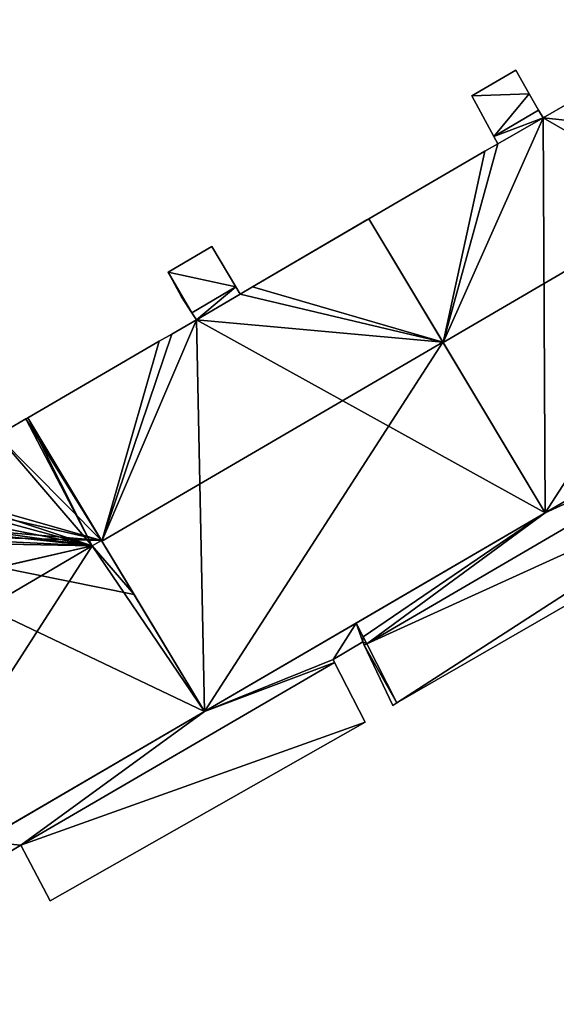
# Model space of a CAD drawing. Units: metres. Extents: x 70000 to 70631, y 348986 to 349507.
# Drawn here: x 70239 to 70259, y 349312 to 349349 of the extents above; entities that cross this region are included whole.
import ezdxf

# ---------------------------------------------------------------- set-up
doc = ezdxf.new("R2010")
doc.units = ezdxf.units.M
for name, color, linetype in [('FacadeFaces', 253, 'Continuous'), ('FloorBoundary', 4, 'Continuous'), ('FloorFaces', 253, 'Continuous'), ('OuterEaves', 4, 'Continuous'), ('RoofFaces', 24, 'Continuous'), ('RoofLines', 2, 'Continuous')]:
    doc.layers.add(name, color=color, linetype=linetype)

msp = doc.modelspace()

# ---------------------------------------------------------------- linework, layer by layer
at = {"layer": 'FacadeFaces'}
for points in [[(70257.444, 349346.83, 282.074), (70257.444, 349346.83, 265.062), (70255.784, 349345.862, 282.073), (70257.444, 349346.83, 282.074)], [(70257.444, 349346.83, 265.062), (70255.784, 349345.862, 265.062), (70255.784, 349345.862, 282.073), (70257.444, 349346.83, 265.062)], [(70257.949, 349345.946, 282.221), (70257.949, 349345.946, 265.062), (70257.444, 349346.83, 282.074), (70257.949, 349345.946, 282.221)], [(70257.444, 349346.83, 282.074), (70257.949, 349345.946, 265.062), (70257.444, 349346.83, 265.062), (70257.444, 349346.83, 282.074)], [(70258.303, 349345.327, 282.325), (70258.303, 349345.327, 265.062), (70257.949, 349345.946, 282.221), (70258.303, 349345.327, 282.325)], [(70258.303, 349345.327, 265.062), (70257.949, 349345.946, 265.062), (70257.949, 349345.946, 282.221), (70258.303, 349345.327, 265.062)], [(70255.784, 349345.862, 282.073), (70256.609, 349344.338, 265.062), (70256.609, 349344.338, 282.325), (70255.784, 349345.862, 282.073)], [(70255.784, 349345.862, 265.062), (70256.609, 349344.338, 265.062), (70255.784, 349345.862, 282.073), (70255.784, 349345.862, 265.062)], [(70259.389, 349345.569, 282.374), (70258.47, 349345.035, 265.062), (70258.47, 349345.035, 282.374), (70259.389, 349345.569, 282.374)], [(70259.389, 349345.569, 265.062), (70258.47, 349345.035, 265.062), (70259.389, 349345.569, 282.374), (70259.389, 349345.569, 265.062)], [(70258.47, 349345.035, 282.374), (70258.47, 349345.035, 265.062), (70258.303, 349345.327, 282.325), (70258.47, 349345.035, 282.374)], [(70258.47, 349345.035, 265.062), (70258.303, 349345.327, 265.062), (70258.303, 349345.327, 282.325), (70258.47, 349345.035, 265.062)], [(70256.609, 349344.338, 282.325), (70256.76, 349344.06, 265.062), (70256.76, 349344.06, 282.371), (70256.609, 349344.338, 282.325)], [(70256.609, 349344.338, 265.062), (70256.76, 349344.06, 265.062), (70256.609, 349344.338, 282.325), (70256.609, 349344.338, 265.062)], [(70256.276, 349343.776, 282.371), (70256.276, 349343.776, 265.062), (70251.902, 349341.233, 282.37), (70256.276, 349343.776, 282.371)], [(70256.276, 349343.776, 265.062), (70251.902, 349341.233, 265.062), (70251.902, 349341.233, 282.37), (70256.276, 349343.776, 265.062)], [(70256.76, 349344.06, 282.371), (70256.276, 349343.776, 265.062), (70256.276, 349343.776, 282.371), (70256.76, 349344.06, 282.371)], [(70256.76, 349344.06, 265.062), (70256.276, 349343.776, 265.062), (70256.76, 349344.06, 282.371), (70256.76, 349344.06, 265.062)], [(70251.832, 349341.192, 282.222), (70247.524, 349338.664, 265.007), (70247.524, 349338.664, 282.224), (70251.832, 349341.192, 282.222)], [(70251.832, 349341.192, 265.007), (70247.524, 349338.664, 265.007), (70251.832, 349341.192, 282.222), (70251.832, 349341.192, 265.007)], [(70251.902, 349341.233, 282.222), (70251.832, 349341.192, 265.007), (70251.832, 349341.192, 282.222), (70251.902, 349341.233, 282.222)], [(70251.902, 349341.233, 265.007), (70251.832, 349341.192, 265.007), (70251.902, 349341.233, 282.222), (70251.902, 349341.233, 265.007)], [(70254.693, 349336.578, 283.028), (70254.693, 349336.578, 265.007), (70251.902, 349341.233, 282.222), (70254.693, 349336.578, 283.028)], [(70251.902, 349341.233, 282.222), (70254.693, 349336.578, 265.007), (70251.902, 349341.233, 265.007), (70251.902, 349341.233, 282.222)], [(70251.902, 349341.233, 282.37), (70254.702, 349336.563, 265.062), (70254.702, 349336.563, 283.161), (70251.902, 349341.233, 282.37)], [(70251.902, 349341.233, 265.062), (70254.702, 349336.563, 265.062), (70251.902, 349341.233, 282.37), (70251.902, 349341.233, 265.062)], [(70245.992, 349340.182, 281.914), (70244.347, 349339.216, 265.007), (70244.347, 349339.216, 281.915), (70245.992, 349340.182, 281.914)], [(70245.992, 349340.182, 265.007), (70244.347, 349339.216, 265.007), (70245.992, 349340.182, 281.914), (70245.992, 349340.182, 265.007)], [(70246.885, 349338.661, 282.176), (70246.885, 349338.661, 265.007), (70245.992, 349340.182, 281.914), (70246.885, 349338.661, 282.176)], [(70246.885, 349338.661, 265.007), (70245.992, 349340.182, 265.007), (70245.992, 349340.182, 281.914), (70246.885, 349338.661, 265.007)], [(70244.347, 349339.216, 281.915), (70244.841, 349338.295, 265.007), (70244.841, 349338.295, 282.07), (70244.347, 349339.216, 281.915)], [(70244.347, 349339.216, 265.007), (70244.841, 349338.295, 265.007), (70244.347, 349339.216, 281.915), (70244.347, 349339.216, 265.007)], [(70247.048, 349338.384, 282.224), (70247.048, 349338.384, 265.007), (70246.885, 349338.661, 282.176), (70247.048, 349338.384, 282.224)], [(70247.048, 349338.384, 265.007), (70246.885, 349338.661, 265.007), (70246.885, 349338.661, 282.176), (70247.048, 349338.384, 265.007)], [(70247.524, 349338.664, 282.224), (70247.048, 349338.384, 265.007), (70247.048, 349338.384, 282.224), (70247.524, 349338.664, 282.224)], [(70247.524, 349338.664, 265.007), (70247.048, 349338.384, 265.007), (70247.524, 349338.664, 282.224), (70247.524, 349338.664, 265.007)], [(70244.841, 349338.295, 282.07), (70245.227, 349337.693, 265.007), (70245.227, 349337.693, 282.176), (70244.841, 349338.295, 282.07)], [(70244.841, 349338.295, 265.007), (70245.227, 349337.693, 265.007), (70244.841, 349338.295, 282.07), (70244.841, 349338.295, 265.007)], [(70245.403, 349337.419, 282.225), (70245.403, 349337.419, 265.007), (70244.475, 349336.887, 282.224), (70245.403, 349337.419, 282.225)], [(70245.403, 349337.419, 265.007), (70244.475, 349336.887, 265.007), (70244.475, 349336.887, 282.224), (70245.403, 349337.419, 265.007)], [(70245.227, 349337.693, 282.176), (70245.403, 349337.419, 265.007), (70245.403, 349337.419, 282.225), (70245.227, 349337.693, 282.176)], [(70245.227, 349337.693, 265.007), (70245.403, 349337.419, 265.007), (70245.227, 349337.693, 282.176), (70245.227, 349337.693, 265.007)], [(70258.547, 349330.148, 282.074), (70258.547, 349330.148, 265.062), (70271.36, 349337.621, 282.072), (70258.547, 349330.148, 282.074)], [(70258.547, 349330.148, 265.062), (70271.36, 349337.621, 265.062), (70271.36, 349337.621, 282.072), (70258.547, 349330.148, 265.062)], [(70244.475, 349336.887, 282.224), (70244.007, 349336.615, 265.007), (70244.007, 349336.615, 282.224), (70244.475, 349336.887, 282.224)], [(70244.475, 349336.887, 265.007), (70244.007, 349336.615, 265.007), (70244.475, 349336.887, 282.224), (70244.475, 349336.887, 265.007)], [(70244.007, 349336.615, 282.224), (70244.007, 349336.615, 265.007), (70239.058, 349333.733, 282.223), (70244.007, 349336.615, 282.224)], [(70244.007, 349336.615, 265.007), (70239.058, 349333.733, 265.007), (70239.058, 349333.733, 282.223), (70244.007, 349336.615, 265.007)], [(70258.547, 349330.148, 281.914), (70254.693, 349336.578, 265.007), (70254.693, 349336.578, 283.028), (70258.547, 349330.148, 281.914)], [(70258.547, 349330.148, 265.007), (70254.693, 349336.578, 265.007), (70258.547, 349330.148, 281.914), (70258.547, 349330.148, 265.007)], [(70254.702, 349336.563, 283.161), (70254.702, 349336.563, 265.062), (70258.547, 349330.148, 282.074), (70254.702, 349336.563, 283.161)], [(70254.702, 349336.563, 265.062), (70258.547, 349330.148, 265.062), (70258.547, 349330.148, 282.074), (70254.702, 349336.563, 265.062)], [(70266.087, 349334.546, 279.976), (70258.547, 349330.148, 264.909), (70258.547, 349330.148, 279.976), (70266.087, 349334.546, 279.976)], [(70266.087, 349334.546, 264.909), (70258.547, 349330.148, 264.909), (70266.087, 349334.546, 279.976), (70266.087, 349334.546, 264.909)], [(70239.058, 349333.733, 282.263), (70238.978, 349333.686, 265.045), (70238.978, 349333.686, 282.263), (70239.058, 349333.733, 282.263)], [(70239.058, 349333.733, 265.045), (70238.978, 349333.686, 265.045), (70239.058, 349333.733, 282.263), (70239.058, 349333.733, 265.045)], [(70241.832, 349329.109, 283.023), (70241.832, 349329.109, 265.045), (70239.058, 349333.733, 282.263), (70241.832, 349329.109, 283.023)], [(70239.058, 349333.733, 282.263), (70241.832, 349329.109, 265.045), (70239.058, 349333.733, 265.045), (70239.058, 349333.733, 282.263)], [(70239.058, 349333.733, 282.223), (70241.847, 349329.085, 265.007), (70241.847, 349329.085, 283.028), (70239.058, 349333.733, 282.223)], [(70239.058, 349333.733, 265.007), (70241.847, 349329.085, 265.007), (70239.058, 349333.733, 282.223), (70239.058, 349333.733, 265.007)], [(70266.499, 349333.774, 268.159), (70251.822, 349325.214, 264.909), (70251.822, 349325.214, 268.16), (70266.499, 349333.774, 268.159)], [(70266.499, 349333.774, 264.909), (70251.822, 349325.214, 264.909), (70266.499, 349333.774, 268.159), (70266.499, 349333.774, 264.909)], [(70251.822, 349325.214, 279.976), (70266.499, 349333.774, 264.909), (70266.499, 349333.774, 279.976), (70251.822, 349325.214, 279.976)], [(70251.822, 349325.214, 264.909), (70266.499, 349333.774, 264.909), (70251.822, 349325.214, 279.976), (70251.822, 349325.214, 264.909)], [(70238.978, 349333.686, 282.263), (70238.978, 349333.686, 265.045), (70237.892, 349333.059, 282.261), (70238.978, 349333.686, 282.263)], [(70238.978, 349333.686, 265.045), (70237.892, 349333.059, 265.045), (70237.892, 349333.059, 282.261), (70238.978, 349333.686, 265.045)], [(70252.964, 349322.986, 267.391), (70252.964, 349322.986, 264.909), (70267.716, 349331.489, 267.331), (70252.964, 349322.986, 267.391)], [(70252.964, 349322.986, 264.909), (70267.716, 349331.489, 264.909), (70267.716, 349331.489, 267.331), (70252.964, 349322.986, 264.909)], [(70245.704, 349322.657, 281.914), (70258.547, 349330.148, 265.007), (70258.547, 349330.148, 281.914), (70245.704, 349322.657, 281.914)], [(70245.704, 349322.657, 265.007), (70258.547, 349330.148, 265.007), (70245.704, 349322.657, 281.914), (70245.704, 349322.657, 265.007)], [(70258.547, 349330.148, 279.976), (70251.423, 349325.993, 264.909), (70251.423, 349325.993, 279.976), (70258.547, 349330.148, 279.976)], [(70258.547, 349330.148, 264.909), (70251.423, 349325.993, 264.909), (70258.547, 349330.148, 279.976), (70258.547, 349330.148, 264.909)], [(70243.056, 349327.071, 282.688), (70241.832, 349329.109, 265.045), (70241.832, 349329.109, 283.023), (70243.056, 349327.071, 282.688)], [(70243.056, 349327.071, 265.045), (70241.832, 349329.109, 265.045), (70243.056, 349327.071, 282.688), (70243.056, 349327.071, 265.045)], [(70241.847, 349329.085, 283.028), (70241.847, 349329.085, 265.007), (70245.704, 349322.657, 281.914), (70241.847, 349329.085, 283.028)], [(70241.847, 349329.085, 265.007), (70245.704, 349322.657, 265.007), (70245.704, 349322.657, 281.914), (70241.847, 349329.085, 265.007)], [(70245.704, 349322.657, 281.962), (70243.056, 349327.071, 265.045), (70243.056, 349327.071, 282.688), (70245.704, 349322.657, 281.962)], [(70245.704, 349322.657, 265.045), (70243.056, 349327.071, 265.045), (70245.704, 349322.657, 281.962), (70245.704, 349322.657, 265.045)], [(70251.423, 349325.993, 280.816), (70251.423, 349325.993, 264.909), (70245.704, 349322.657, 280.815), (70251.423, 349325.993, 280.816)], [(70251.423, 349325.993, 264.909), (70245.704, 349322.657, 264.909), (70245.704, 349322.657, 280.815), (70251.423, 349325.993, 264.909)], [(70251.691, 349325.471, 279.976), (70251.423, 349325.993, 264.909), (70251.423, 349325.993, 280.816), (70251.691, 349325.471, 279.976)], [(70251.691, 349325.471, 264.909), (70251.423, 349325.993, 264.909), (70251.691, 349325.471, 279.976), (70251.691, 349325.471, 264.909)], [(70251.423, 349325.993, 279.976), (70251.423, 349325.993, 264.909), (70251.691, 349325.471, 279.976), (70251.423, 349325.993, 279.976)], [(70251.691, 349325.471, 279.976), (70251.423, 349325.993, 264.909), (70251.691, 349325.471, 264.909), (70251.691, 349325.471, 279.976)], [(70250.555, 349324.624, 279.748), (70251.675, 349325.282, 264.909), (70251.675, 349325.282, 279.754), (70250.555, 349324.624, 279.748)], [(70250.555, 349324.624, 264.909), (70251.675, 349325.282, 264.909), (70250.555, 349324.624, 279.748), (70250.555, 349324.624, 264.909)], [(70251.675, 349325.282, 279.754), (70251.675, 349325.282, 264.909), (70251.732, 349325.162, 279.564), (70251.675, 349325.282, 279.754)], [(70251.675, 349325.282, 264.909), (70251.732, 349325.162, 264.909), (70251.732, 349325.162, 279.564), (70251.675, 349325.282, 264.909)], [(70251.822, 349325.214, 279.564), (70251.691, 349325.471, 264.909), (70251.691, 349325.471, 279.976), (70251.822, 349325.214, 279.564)], [(70251.822, 349325.214, 264.909), (70251.691, 349325.471, 264.909), (70251.822, 349325.214, 279.564), (70251.822, 349325.214, 264.909)], [(70251.691, 349325.471, 279.976), (70251.822, 349325.214, 264.909), (70251.822, 349325.214, 279.976), (70251.691, 349325.471, 279.976)], [(70251.691, 349325.471, 264.909), (70251.822, 349325.214, 264.909), (70251.691, 349325.471, 279.976), (70251.691, 349325.471, 264.909)], [(70251.732, 349325.162, 279.564), (70251.732, 349325.162, 264.909), (70251.822, 349325.214, 279.564), (70251.732, 349325.162, 279.564)], [(70251.732, 349325.162, 264.909), (70251.822, 349325.214, 264.909), (70251.822, 349325.214, 279.564), (70251.732, 349325.162, 264.909)], [(70251.822, 349325.214, 268.16), (70251.732, 349325.162, 264.909), (70251.732, 349325.162, 268.16), (70251.822, 349325.214, 268.16)], [(70251.822, 349325.214, 264.909), (70251.732, 349325.162, 264.909), (70251.822, 349325.214, 268.16), (70251.822, 349325.214, 264.909)], [(70251.732, 349325.162, 268.16), (70251.732, 349325.162, 264.909), (70252.806, 349322.895, 267.392), (70251.732, 349325.162, 268.16)], [(70251.732, 349325.162, 264.909), (70252.806, 349322.895, 264.909), (70252.806, 349322.895, 267.392), (70251.732, 349325.162, 264.909)], [(70238.784, 349317.623, 279.58), (70238.784, 349317.623, 264.909), (70250.613, 349324.51, 279.566), (70238.784, 349317.623, 279.58)], [(70238.784, 349317.623, 264.909), (70250.613, 349324.51, 264.909), (70250.613, 349324.51, 279.566), (70238.784, 349317.623, 264.909)], [(70250.613, 349324.51, 268.162), (70238.784, 349317.623, 264.909), (70238.784, 349317.623, 268.18), (70250.613, 349324.51, 268.162)], [(70250.613, 349324.51, 268.162), (70250.613, 349324.51, 264.909), (70238.784, 349317.623, 264.909), (70250.613, 349324.51, 268.162)], [(70250.613, 349324.51, 279.566), (70250.555, 349324.624, 264.909), (70250.555, 349324.624, 279.748), (70250.613, 349324.51, 279.566)], [(70250.613, 349324.51, 279.566), (70250.613, 349324.51, 264.909), (70250.555, 349324.624, 264.909), (70250.613, 349324.51, 279.566)], [(70251.763, 349322.266, 267.388), (70250.613, 349324.51, 264.909), (70250.613, 349324.51, 268.162), (70251.763, 349322.266, 267.388)], [(70251.763, 349322.266, 264.909), (70250.613, 349324.51, 264.909), (70251.763, 349322.266, 267.388), (70251.763, 349322.266, 264.909)], [(70252.806, 349322.895, 267.392), (70252.806, 349322.895, 264.909), (70252.964, 349322.986, 267.391), (70252.806, 349322.895, 267.392)], [(70252.806, 349322.895, 264.909), (70252.964, 349322.986, 264.909), (70252.964, 349322.986, 267.391), (70252.806, 349322.895, 264.909)], [(70232.502, 349314.958, 281.968), (70232.502, 349314.958, 265.045), (70245.704, 349322.657, 281.962), (70232.502, 349314.958, 281.968)], [(70232.502, 349314.958, 265.045), (70245.704, 349322.657, 265.045), (70245.704, 349322.657, 281.962), (70232.502, 349314.958, 265.045)], [(70245.704, 349322.657, 280.815), (70237.315, 349317.765, 264.909), (70237.315, 349317.765, 280.816), (70245.704, 349322.657, 280.815)], [(70245.704, 349322.657, 264.909), (70237.315, 349317.765, 264.909), (70245.704, 349322.657, 280.815), (70245.704, 349322.657, 264.909)], [(70239.893, 349315.53, 267.452), (70239.893, 349315.53, 264.909), (70251.763, 349322.266, 267.388), (70239.893, 349315.53, 267.452)], [(70239.893, 349315.53, 264.909), (70251.763, 349322.266, 264.909), (70251.763, 349322.266, 267.388), (70239.893, 349315.53, 264.909)], [(70237.712, 349316.989, 279.569), (70238.784, 349317.623, 264.909), (70238.784, 349317.623, 279.58), (70237.712, 349316.989, 279.569)], [(70237.712, 349316.989, 264.909), (70238.784, 349317.623, 264.909), (70237.712, 349316.989, 279.569), (70237.712, 349316.989, 264.909)], [(70238.784, 349317.623, 268.18), (70238.784, 349317.623, 264.909), (70239.893, 349315.53, 267.452), (70238.784, 349317.623, 268.18)], [(70238.784, 349317.623, 264.909), (70239.893, 349315.53, 264.909), (70239.893, 349315.53, 267.452), (70238.784, 349317.623, 264.909)]]:
    msp.add_3dface(points, dxfattribs=at)
at = {"layer": 'FloorBoundary'}
for points in [[(70257.444, 349346.83, 265.062), (70255.784, 349345.862, 265.062), (70256.609, 349344.338, 265.062), (70256.76, 349344.06, 265.062), (70256.276, 349343.776, 265.062), (70251.902, 349341.233, 265.062), (70254.702, 349336.563, 265.062), (70258.547, 349330.148, 265.062), (70271.36, 349337.621, 265.062), (70267.543, 349344.066, 265.062), (70264.778, 349348.734, 265.062), (70259.714, 349345.772, 265.062), (70259.389, 349345.569, 265.062), (70258.47, 349345.035, 265.062), (70258.303, 349345.327, 265.062), (70257.949, 349345.946, 265.062), (70257.444, 349346.83, 265.062)], [(70251.902, 349341.233, 265.007), (70251.832, 349341.192, 265.007), (70247.524, 349338.664, 265.007), (70247.048, 349338.384, 265.007), (70246.885, 349338.661, 265.007), (70245.992, 349340.182, 265.007), (70244.347, 349339.216, 265.007), (70244.841, 349338.295, 265.007), (70245.227, 349337.693, 265.007), (70245.403, 349337.419, 265.007), (70244.475, 349336.887, 265.007), (70244.007, 349336.615, 265.007), (70239.058, 349333.733, 265.007), (70241.847, 349329.085, 265.007), (70245.704, 349322.657, 265.007), (70258.547, 349330.148, 265.007), (70254.693, 349336.578, 265.007), (70251.902, 349341.233, 265.007)], [(70251.691, 349325.471, 264.909), (70251.822, 349325.214, 264.909), (70266.499, 349333.774, 264.909), (70266.087, 349334.546, 264.909), (70258.547, 349330.148, 264.909), (70251.423, 349325.993, 264.909), (70251.691, 349325.471, 264.909)], [(70239.058, 349333.733, 265.045), (70238.978, 349333.686, 265.045), (70237.892, 349333.059, 265.045), (70234.621, 349331.17, 265.045), (70234.184, 349330.875, 265.045), (70234.022, 349331.152, 265.045), (70233.118, 349332.691, 265.045), (70231.474, 349331.713, 265.045), (70231.949, 349330.803, 265.045), (70232.338, 349330.169, 265.045), (70232.513, 349329.885, 265.045), (70231.607, 349329.388, 265.045), (70231.132, 349329.106, 265.045), (70224.03, 349324.92, 265.045), (70223.962, 349324.862, 265.045), (70227.533, 349320.72, 265.045), (70232.502, 349314.958, 265.045), (70245.704, 349322.657, 265.045), (70243.056, 349327.071, 265.045), (70241.832, 349329.109, 265.045), (70239.058, 349333.733, 265.045)], [(70266.499, 349333.774, 264.909), (70251.822, 349325.214, 264.909), (70251.732, 349325.162, 264.909), (70252.806, 349322.895, 264.909), (70252.964, 349322.986, 264.909), (70267.716, 349331.489, 264.909), (70267.305, 349332.26, 264.909), (70266.499, 349333.774, 264.909)], [(70250.555, 349324.624, 264.909), (70251.675, 349325.282, 264.909), (70251.732, 349325.162, 264.909), (70251.822, 349325.214, 264.909), (70251.691, 349325.471, 264.909), (70251.423, 349325.993, 264.909), (70245.704, 349322.657, 264.909), (70237.315, 349317.765, 264.909), (70232.502, 349314.958, 264.909), (70232.221, 349314.794, 264.909), (70228.528, 349311.628, 264.909), (70237.701, 349316.982, 264.909), (70237.712, 349316.989, 264.909), (70238.784, 349317.623, 264.909), (70250.613, 349324.51, 264.909), (70250.555, 349324.624, 264.909)], [(70238.784, 349317.623, 264.909), (70239.893, 349315.53, 264.909), (70251.763, 349322.266, 264.909), (70250.613, 349324.51, 264.909), (70238.784, 349317.623, 264.909)]]:
    msp.add_polyline3d(points, dxfattribs=at)
at = {"layer": 'FloorFaces'}
for points in [[(70257.444, 349346.83, 265.062), (70257.949, 349345.946, 265.062), (70255.784, 349345.862, 265.062), (70257.444, 349346.83, 265.062)], [(70255.784, 349345.862, 265.062), (70257.949, 349345.946, 265.062), (70256.609, 349344.338, 265.062), (70255.784, 349345.862, 265.062)], [(70256.609, 349344.338, 265.062), (70257.949, 349345.946, 265.062), (70258.303, 349345.327, 265.062), (70256.609, 349344.338, 265.062)], [(70267.543, 349344.066, 265.062), (70258.47, 349345.035, 265.062), (70259.389, 349345.569, 265.062), (70267.543, 349344.066, 265.062)], [(70256.609, 349344.338, 265.062), (70258.303, 349345.327, 265.062), (70258.47, 349345.035, 265.062), (70256.609, 349344.338, 265.062)], [(70256.76, 349344.06, 265.062), (70258.47, 349345.035, 265.062), (70254.702, 349336.563, 265.062), (70256.76, 349344.06, 265.062)], [(70254.702, 349336.563, 265.062), (70258.47, 349345.035, 265.062), (70258.547, 349330.148, 265.062), (70254.702, 349336.563, 265.062)], [(70256.609, 349344.338, 265.062), (70258.47, 349345.035, 265.062), (70256.76, 349344.06, 265.062), (70256.609, 349344.338, 265.062)], [(70258.547, 349330.148, 265.062), (70258.47, 349345.035, 265.062), (70271.36, 349337.621, 265.062), (70258.547, 349330.148, 265.062)], [(70271.36, 349337.621, 265.062), (70258.47, 349345.035, 265.062), (70267.543, 349344.066, 265.062), (70271.36, 349337.621, 265.062)], [(70256.276, 349343.776, 265.062), (70254.702, 349336.563, 265.062), (70251.902, 349341.233, 265.062), (70256.276, 349343.776, 265.062)], [(70256.76, 349344.06, 265.062), (70254.702, 349336.563, 265.062), (70256.276, 349343.776, 265.062), (70256.76, 349344.06, 265.062)], [(70251.902, 349341.233, 265.007), (70254.693, 349336.578, 265.007), (70247.524, 349338.664, 265.007), (70251.902, 349341.233, 265.007)], [(70246.885, 349338.661, 265.007), (70244.347, 349339.216, 265.007), (70245.992, 349340.182, 265.007), (70246.885, 349338.661, 265.007)], [(70246.885, 349338.661, 265.007), (70245.227, 349337.693, 265.007), (70244.347, 349339.216, 265.007), (70246.885, 349338.661, 265.007)], [(70244.347, 349339.216, 265.007), (70245.227, 349337.693, 265.007), (70244.841, 349338.295, 265.007), (70244.347, 349339.216, 265.007)], [(70246.885, 349338.661, 265.007), (70245.403, 349337.419, 265.007), (70245.227, 349337.693, 265.007), (70246.885, 349338.661, 265.007)], [(70247.048, 349338.384, 265.007), (70245.403, 349337.419, 265.007), (70246.885, 349338.661, 265.007), (70247.048, 349338.384, 265.007)], [(70247.524, 349338.664, 265.007), (70254.693, 349336.578, 265.007), (70247.048, 349338.384, 265.007), (70247.524, 349338.664, 265.007)], [(70247.048, 349338.384, 265.007), (70254.693, 349336.578, 265.007), (70245.403, 349337.419, 265.007), (70247.048, 349338.384, 265.007)], [(70245.403, 349337.419, 265.007), (70241.847, 349329.085, 265.007), (70244.475, 349336.887, 265.007), (70245.403, 349337.419, 265.007)], [(70245.403, 349337.419, 265.007), (70245.704, 349322.657, 265.007), (70241.847, 349329.085, 265.007), (70245.403, 349337.419, 265.007)], [(70245.403, 349337.419, 265.007), (70258.547, 349330.148, 265.007), (70245.704, 349322.657, 265.007), (70245.403, 349337.419, 265.007)], [(70245.403, 349337.419, 265.007), (70254.693, 349336.578, 265.007), (70258.547, 349330.148, 265.007), (70245.403, 349337.419, 265.007)], [(70244.475, 349336.887, 265.007), (70241.847, 349329.085, 265.007), (70244.007, 349336.615, 265.007), (70244.475, 349336.887, 265.007)], [(70244.007, 349336.615, 265.007), (70241.847, 349329.085, 265.007), (70239.058, 349333.733, 265.007), (70244.007, 349336.615, 265.007)], [(70266.499, 349333.774, 264.909), (70258.547, 349330.148, 264.909), (70266.087, 349334.546, 264.909), (70266.499, 349333.774, 264.909)], [(70239.058, 349333.733, 265.045), (70241.832, 349329.109, 265.045), (70238.978, 349333.686, 265.045), (70239.058, 349333.733, 265.045)], [(70266.499, 349333.774, 264.909), (70267.305, 349332.26, 264.909), (70251.822, 349325.214, 264.909), (70266.499, 349333.774, 264.909)], [(70251.822, 349325.214, 264.909), (70258.547, 349330.148, 264.909), (70266.499, 349333.774, 264.909), (70251.822, 349325.214, 264.909)], [(70238.978, 349333.686, 265.045), (70241.832, 349329.109, 265.045), (70237.892, 349333.059, 265.045), (70238.978, 349333.686, 265.045)], [(70237.892, 349333.059, 265.045), (70241.832, 349329.109, 265.045), (70234.621, 349331.17, 265.045), (70237.892, 349333.059, 265.045)], [(70251.822, 349325.214, 264.909), (70267.305, 349332.26, 264.909), (70252.964, 349322.986, 264.909), (70251.822, 349325.214, 264.909)], [(70252.964, 349322.986, 264.909), (70267.305, 349332.26, 264.909), (70267.716, 349331.489, 264.909), (70252.964, 349322.986, 264.909)], [(70234.621, 349331.17, 265.045), (70241.832, 349329.109, 265.045), (70234.184, 349330.875, 265.045), (70234.621, 349331.17, 265.045)], [(70234.184, 349330.875, 265.045), (70241.832, 349329.109, 265.045), (70232.513, 349329.885, 265.045), (70234.184, 349330.875, 265.045)], [(70251.691, 349325.471, 264.909), (70251.423, 349325.993, 264.909), (70258.547, 349330.148, 264.909), (70251.691, 349325.471, 264.909)], [(70251.691, 349325.471, 264.909), (70258.547, 349330.148, 264.909), (70251.822, 349325.214, 264.909), (70251.691, 349325.471, 264.909)], [(70232.513, 349329.885, 265.045), (70241.832, 349329.109, 265.045), (70231.607, 349329.388, 265.045), (70232.513, 349329.885, 265.045)], [(70231.607, 349329.388, 265.045), (70245.704, 349322.657, 265.045), (70232.502, 349314.958, 265.045), (70231.607, 349329.388, 265.045)], [(70231.607, 349329.388, 265.045), (70243.056, 349327.071, 265.045), (70245.704, 349322.657, 265.045), (70231.607, 349329.388, 265.045)], [(70231.607, 349329.388, 265.045), (70241.832, 349329.109, 265.045), (70243.056, 349327.071, 265.045), (70231.607, 349329.388, 265.045)], [(70250.555, 349324.624, 264.909), (70245.704, 349322.657, 264.909), (70251.423, 349325.993, 264.909), (70250.555, 349324.624, 264.909)], [(70250.555, 349324.624, 264.909), (70251.423, 349325.993, 264.909), (70251.675, 349325.282, 264.909), (70250.555, 349324.624, 264.909)], [(70251.675, 349325.282, 264.909), (70251.423, 349325.993, 264.909), (70251.691, 349325.471, 264.909), (70251.675, 349325.282, 264.909)], [(70251.675, 349325.282, 264.909), (70251.691, 349325.471, 264.909), (70251.822, 349325.214, 264.909), (70251.675, 349325.282, 264.909)], [(70251.675, 349325.282, 264.909), (70251.822, 349325.214, 264.909), (70251.732, 349325.162, 264.909), (70251.675, 349325.282, 264.909)], [(70251.822, 349325.214, 264.909), (70252.964, 349322.986, 264.909), (70251.732, 349325.162, 264.909), (70251.822, 349325.214, 264.909)], [(70251.732, 349325.162, 264.909), (70252.964, 349322.986, 264.909), (70252.806, 349322.895, 264.909), (70251.732, 349325.162, 264.909)], [(70245.704, 349322.657, 264.909), (70250.613, 349324.51, 264.909), (70238.784, 349317.623, 264.909), (70245.704, 349322.657, 264.909)], [(70238.784, 349317.623, 264.909), (70250.613, 349324.51, 264.909), (70251.763, 349322.266, 264.909), (70238.784, 349317.623, 264.909)], [(70250.555, 349324.624, 264.909), (70250.613, 349324.51, 264.909), (70245.704, 349322.657, 264.909), (70250.555, 349324.624, 264.909)], [(70245.704, 349322.657, 264.909), (70238.784, 349317.623, 264.909), (70237.315, 349317.765, 264.909), (70245.704, 349322.657, 264.909)], [(70238.784, 349317.623, 264.909), (70251.763, 349322.266, 264.909), (70239.893, 349315.53, 264.909), (70238.784, 349317.623, 264.909)], [(70237.315, 349317.765, 264.909), (70238.784, 349317.623, 264.909), (70237.712, 349316.989, 264.909), (70237.315, 349317.765, 264.909)]]:
    msp.add_3dface(points, dxfattribs=at)
at = {"layer": 'OuterEaves'}
for points in [[(70271.36, 349337.621, 282.072), (70267.543, 349344.066, 283.161), (70264.778, 349348.734, 282.372), (70259.714, 349345.772, 282.373), (70259.389, 349345.569, 282.374), (70258.47, 349345.035, 282.374), (70258.303, 349345.327, 282.325), (70257.949, 349345.946, 282.221), (70257.444, 349346.83, 282.074), (70255.784, 349345.862, 282.073), (70256.609, 349344.338, 282.325), (70256.76, 349344.06, 282.371), (70256.276, 349343.776, 282.371), (70251.902, 349341.233, 282.37), (70254.702, 349336.563, 283.161), (70258.547, 349330.148, 282.074), (70271.36, 349337.621, 282.072)], [(70245.992, 349340.182, 281.914), (70244.347, 349339.216, 281.915), (70244.841, 349338.295, 282.07), (70245.227, 349337.693, 282.176), (70245.403, 349337.419, 282.225), (70244.475, 349336.887, 282.224), (70244.007, 349336.615, 282.224), (70239.058, 349333.733, 282.223), (70241.847, 349329.085, 283.028), (70245.704, 349322.657, 281.914), (70258.547, 349330.148, 281.914), (70254.693, 349336.578, 283.028), (70251.902, 349341.233, 282.222), (70251.832, 349341.192, 282.222), (70247.524, 349338.664, 282.224), (70247.048, 349338.384, 282.224), (70246.885, 349338.661, 282.176), (70245.992, 349340.182, 281.914)], [(70266.499, 349333.774, 279.976), (70266.087, 349334.546, 279.976), (70258.547, 349330.148, 279.976), (70251.423, 349325.993, 279.976), (70251.691, 349325.471, 279.976), (70251.822, 349325.214, 279.976), (70266.499, 349333.774, 279.976)], [(70241.832, 349329.109, 283.023), (70239.058, 349333.733, 282.263), (70238.978, 349333.686, 282.263), (70237.892, 349333.059, 282.261), (70234.621, 349331.17, 282.258), (70234.184, 349330.875, 282.262), (70234.022, 349331.152, 282.217), (70233.118, 349332.691, 281.966), (70231.474, 349331.713, 281.967), (70231.949, 349330.803, 282.112), (70232.338, 349330.169, 282.217), (70232.513, 349329.885, 282.264), (70231.607, 349329.388, 282.259), (70231.132, 349329.106, 282.26), (70224.03, 349324.92, 282.262), (70223.962, 349324.862, 282.264), (70227.533, 349320.72, 283.023), (70232.502, 349314.958, 281.968), (70245.704, 349322.657, 281.962), (70243.056, 349327.071, 282.688), (70241.832, 349329.109, 283.023)], [(70251.732, 349325.162, 268.16), (70252.806, 349322.895, 267.392), (70252.964, 349322.986, 267.391), (70267.716, 349331.489, 267.331), (70267.305, 349332.26, 267.611), (70266.499, 349333.774, 268.159), (70251.822, 349325.214, 268.178), (70251.822, 349325.214, 268.16), (70251.732, 349325.162, 268.16)], [(70251.732, 349325.162, 279.564), (70251.822, 349325.214, 279.564), (70251.691, 349325.471, 279.976), (70251.423, 349325.993, 280.816), (70245.704, 349322.657, 280.815), (70237.315, 349317.765, 280.816), (70232.502, 349314.958, 280.816), (70232.221, 349314.794, 280.816), (70228.528, 349311.628, 279.565), (70237.701, 349316.982, 279.569), (70237.712, 349316.989, 279.569), (70238.784, 349317.623, 279.58), (70250.613, 349324.51, 279.566), (70250.555, 349324.624, 279.748), (70251.675, 349325.282, 279.754), (70251.732, 349325.162, 279.564)], [(70251.763, 349322.266, 267.388), (70250.613, 349324.51, 268.162), (70238.784, 349317.623, 268.18), (70239.893, 349315.53, 267.452), (70251.763, 349322.266, 267.388)]]:
    msp.add_polyline3d(points, dxfattribs=at)
at = {"layer": 'RoofFaces'}
for points in [[(70257.444, 349346.83, 282.074), (70255.784, 349345.862, 282.073), (70257.949, 349345.946, 282.221), (70257.444, 349346.83, 282.074)], [(70255.784, 349345.862, 282.073), (70256.609, 349344.338, 282.325), (70257.949, 349345.946, 282.221), (70255.784, 349345.862, 282.073)], [(70257.949, 349345.946, 282.221), (70256.609, 349344.338, 282.325), (70258.303, 349345.327, 282.325), (70257.949, 349345.946, 282.221)], [(70259.389, 349345.569, 282.374), (70258.47, 349345.035, 282.374), (70267.543, 349344.066, 283.161), (70259.389, 349345.569, 282.374)], [(70258.303, 349345.327, 282.325), (70256.609, 349344.338, 282.325), (70258.47, 349345.035, 282.374), (70258.303, 349345.327, 282.325)], [(70258.47, 349345.035, 282.374), (70254.702, 349336.563, 283.161), (70267.543, 349344.066, 283.161), (70258.47, 349345.035, 282.374)], [(70256.76, 349344.06, 282.371), (70254.702, 349336.563, 283.161), (70258.47, 349345.035, 282.374), (70256.76, 349344.06, 282.371)], [(70256.609, 349344.338, 282.325), (70256.76, 349344.06, 282.371), (70258.47, 349345.035, 282.374), (70256.609, 349344.338, 282.325)], [(70251.902, 349341.233, 282.37), (70254.702, 349336.563, 283.161), (70256.276, 349343.776, 282.371), (70251.902, 349341.233, 282.37)], [(70254.702, 349336.563, 283.161), (70258.547, 349330.148, 282.074), (70267.543, 349344.066, 283.161), (70254.702, 349336.563, 283.161)], [(70256.276, 349343.776, 282.371), (70254.702, 349336.563, 283.161), (70256.76, 349344.06, 282.371), (70256.276, 349343.776, 282.371)], [(70267.543, 349344.066, 283.161), (70258.547, 349330.148, 282.074), (70271.36, 349337.621, 282.072), (70267.543, 349344.066, 283.161)], [(70251.902, 349341.233, 282.222), (70247.524, 349338.664, 282.224), (70254.693, 349336.578, 283.028), (70251.902, 349341.233, 282.222)], [(70244.347, 349339.216, 281.915), (70246.885, 349338.661, 282.176), (70245.992, 349340.182, 281.914), (70244.347, 349339.216, 281.915)], [(70244.841, 349338.295, 282.07), (70245.227, 349337.693, 282.176), (70244.347, 349339.216, 281.915), (70244.841, 349338.295, 282.07)], [(70245.227, 349337.693, 282.176), (70246.885, 349338.661, 282.176), (70244.347, 349339.216, 281.915), (70245.227, 349337.693, 282.176)], [(70245.403, 349337.419, 282.225), (70246.885, 349338.661, 282.176), (70245.227, 349337.693, 282.176), (70245.403, 349337.419, 282.225)], [(70247.048, 349338.384, 282.224), (70246.885, 349338.661, 282.176), (70245.403, 349337.419, 282.225), (70247.048, 349338.384, 282.224)], [(70247.524, 349338.664, 282.224), (70247.048, 349338.384, 282.224), (70254.693, 349336.578, 283.028), (70247.524, 349338.664, 282.224)], [(70254.693, 349336.578, 283.028), (70247.048, 349338.384, 282.224), (70245.403, 349337.419, 282.225), (70254.693, 349336.578, 283.028)], [(70244.475, 349336.887, 282.224), (70241.847, 349329.085, 283.028), (70245.403, 349337.419, 282.225), (70244.475, 349336.887, 282.224)], [(70241.847, 349329.085, 283.028), (70254.693, 349336.578, 283.028), (70245.403, 349337.419, 282.225), (70241.847, 349329.085, 283.028)], [(70244.007, 349336.615, 282.224), (70241.847, 349329.085, 283.028), (70244.475, 349336.887, 282.224), (70244.007, 349336.615, 282.224)], [(70239.058, 349333.733, 282.223), (70241.847, 349329.085, 283.028), (70244.007, 349336.615, 282.224), (70239.058, 349333.733, 282.223)], [(70245.704, 349322.657, 281.914), (70254.693, 349336.578, 283.028), (70241.847, 349329.085, 283.028), (70245.704, 349322.657, 281.914)], [(70258.547, 349330.148, 281.914), (70254.693, 349336.578, 283.028), (70245.704, 349322.657, 281.914), (70258.547, 349330.148, 281.914)], [(70266.087, 349334.546, 279.976), (70258.547, 349330.148, 279.976), (70266.499, 349333.774, 279.976), (70266.087, 349334.546, 279.976)], [(70238.978, 349333.686, 282.263), (70241.477, 349328.901, 283.023), (70239.058, 349333.733, 282.263), (70238.978, 349333.686, 282.263)], [(70239.058, 349333.733, 282.263), (70241.477, 349328.901, 283.023), (70241.832, 349329.109, 283.023), (70239.058, 349333.733, 282.263)], [(70266.499, 349333.774, 268.159), (70251.822, 349325.214, 268.16), (70267.305, 349332.26, 267.611), (70266.499, 349333.774, 268.159)], [(70258.547, 349330.148, 279.976), (70251.822, 349325.214, 279.976), (70266.499, 349333.774, 279.976), (70258.547, 349330.148, 279.976)], [(70237.892, 349333.059, 282.261), (70241.477, 349328.901, 283.023), (70238.978, 349333.686, 282.263), (70237.892, 349333.059, 282.261)], [(70234.621, 349331.17, 282.258), (70241.477, 349328.901, 283.023), (70237.892, 349333.059, 282.261), (70234.621, 349331.17, 282.258)], [(70267.305, 349332.26, 267.611), (70251.822, 349325.214, 268.16), (70252.964, 349322.986, 267.391), (70267.305, 349332.26, 267.611)], [(70267.716, 349331.489, 267.331), (70267.305, 349332.26, 267.611), (70252.964, 349322.986, 267.391), (70267.716, 349331.489, 267.331)], [(70234.184, 349330.875, 282.262), (70241.477, 349328.901, 283.023), (70234.621, 349331.17, 282.258), (70234.184, 349330.875, 282.262)], [(70231.949, 349330.803, 282.112), (70241.477, 349328.901, 283.023), (70234.184, 349330.875, 282.262), (70231.949, 349330.803, 282.112)], [(70232.338, 349330.169, 282.217), (70241.477, 349328.901, 283.023), (70231.949, 349330.803, 282.112), (70232.338, 349330.169, 282.217)], [(70232.513, 349329.885, 282.264), (70241.477, 349328.901, 283.023), (70232.338, 349330.169, 282.217), (70232.513, 349329.885, 282.264)], [(70251.423, 349325.993, 279.976), (70251.691, 349325.471, 279.976), (70258.547, 349330.148, 279.976), (70251.423, 349325.993, 279.976)], [(70251.691, 349325.471, 279.976), (70251.822, 349325.214, 279.976), (70258.547, 349330.148, 279.976), (70251.691, 349325.471, 279.976)], [(70231.607, 349329.388, 282.259), (70241.477, 349328.901, 283.023), (70232.513, 349329.885, 282.264), (70231.607, 349329.388, 282.259)], [(70231.132, 349329.106, 282.26), (70241.477, 349328.901, 283.023), (70231.607, 349329.388, 282.259), (70231.132, 349329.106, 282.26)], [(70223.962, 349324.862, 282.264), (70241.477, 349328.901, 283.023), (70224.03, 349324.92, 282.262), (70223.962, 349324.862, 282.264)], [(70227.533, 349320.72, 283.023), (70241.477, 349328.901, 283.023), (70223.962, 349324.862, 282.264), (70227.533, 349320.72, 283.023)], [(70224.03, 349324.92, 282.262), (70241.477, 349328.901, 283.023), (70231.132, 349329.106, 282.26), (70224.03, 349324.92, 282.262)], [(70232.502, 349314.958, 281.968), (70241.477, 349328.901, 283.023), (70227.533, 349320.72, 283.023), (70232.502, 349314.958, 281.968)], [(70245.704, 349322.657, 281.962), (70241.477, 349328.901, 283.023), (70232.502, 349314.958, 281.968), (70245.704, 349322.657, 281.962)], [(70241.832, 349329.109, 283.023), (70241.477, 349328.901, 283.023), (70243.056, 349327.071, 282.688), (70241.832, 349329.109, 283.023)], [(70243.056, 349327.071, 282.688), (70241.477, 349328.901, 283.023), (70245.704, 349322.657, 281.962), (70243.056, 349327.071, 282.688)], [(70245.704, 349322.657, 280.815), (70250.555, 349324.624, 279.748), (70251.423, 349325.993, 280.816), (70245.704, 349322.657, 280.815)], [(70250.555, 349324.624, 279.748), (70251.675, 349325.282, 279.754), (70251.423, 349325.993, 280.816), (70250.555, 349324.624, 279.748)], [(70251.423, 349325.993, 280.816), (70251.675, 349325.282, 279.754), (70251.691, 349325.471, 279.976), (70251.423, 349325.993, 280.816)], [(70251.691, 349325.471, 279.976), (70251.675, 349325.282, 279.754), (70251.822, 349325.214, 279.564), (70251.691, 349325.471, 279.976)], [(70251.822, 349325.214, 279.564), (70251.675, 349325.282, 279.754), (70251.732, 349325.162, 279.564), (70251.822, 349325.214, 279.564)], [(70252.964, 349322.986, 267.391), (70251.822, 349325.214, 268.16), (70251.732, 349325.162, 268.16), (70252.964, 349322.986, 267.391)], [(70252.806, 349322.895, 267.392), (70252.964, 349322.986, 267.391), (70251.732, 349325.162, 268.16), (70252.806, 349322.895, 267.392)], [(70238.784, 349317.623, 279.58), (70250.613, 349324.51, 279.566), (70245.704, 349322.657, 280.815), (70238.784, 349317.623, 279.58)], [(70250.613, 349324.51, 268.162), (70238.784, 349317.623, 268.18), (70251.763, 349322.266, 267.388), (70250.613, 349324.51, 268.162)], [(70250.613, 349324.51, 279.566), (70250.555, 349324.624, 279.748), (70245.704, 349322.657, 280.815), (70250.613, 349324.51, 279.566)], [(70237.315, 349317.765, 280.816), (70238.784, 349317.623, 279.58), (70245.704, 349322.657, 280.815), (70237.315, 349317.765, 280.816)], [(70238.784, 349317.623, 268.18), (70239.893, 349315.53, 267.452), (70251.763, 349322.266, 267.388), (70238.784, 349317.623, 268.18)], [(70237.712, 349316.989, 279.569), (70238.784, 349317.623, 279.58), (70237.315, 349317.765, 280.816), (70237.712, 349316.989, 279.569)]]:
    msp.add_3dface(points, dxfattribs=at)
at = {"layer": 'RoofLines'}
for points in [[(70267.543, 349344.066, 283.161), (70254.702, 349336.563, 283.161)], [(70241.847, 349329.085, 283.028), (70254.693, 349336.578, 283.028)], [(70227.533, 349320.72, 283.023), (70241.477, 349328.901, 283.023), (70241.832, 349329.109, 283.023)]]:
    msp.add_polyline3d(points, dxfattribs=at)

doc.saveas('drawing.dxf')
